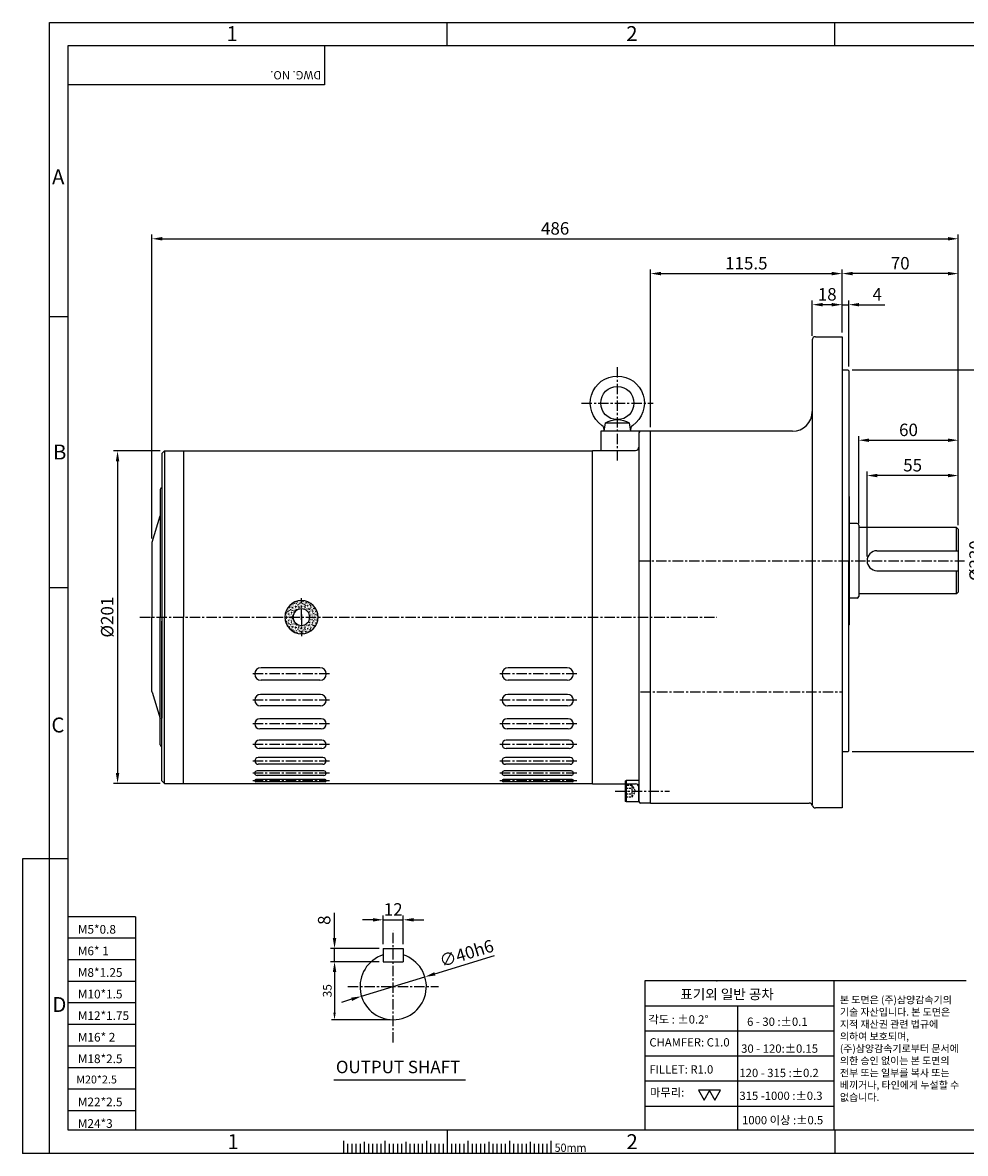
# Model space of a CAD drawing. Extents: x 0 to 12236, y -5506 to 681.
# Drawn here: x 0 to 568, y 0 to 681 of the extents above; entities that cross this region are included whole.
import ezdxf

# ---------------------------------------------------------------- set-up
doc = ezdxf.new("R2010")
doc.units = 0
doc.header["$LTSCALE"] = 5
doc.header["$MEASUREMENT"] = 0
doc.linetypes.add('CENTER', pattern=[2, 1.25, -0.25, 0.25, -0.25])
doc.linetypes.add('HIDDEN', pattern=[0.375, 0.25, -0.125])
doc.layers.get('0').update_dxf_attribs({"color": 3, "linetype": 'CONTINUOUS'})
doc.layers.get('Defpoints').update_dxf_attribs({"linetype": 'CONTINUOUS'})
for name, color, linetype in [('CENTER', 1, 'CENTER'), ('DIM', 2, 'CONTINUOUS'), ('hidden', 4, 'HIDDEN'), ('LOGO', 5, 'CONTINUOUS'), ('NEEDLE', 2, 'CONTINUOUS'), ('TEXT', 4, 'CONTINUOUS'), ('THIN', 3, 'CONTINUOUS')]:
    doc.layers.add(name, color=color, linetype=linetype)
doc.styles.add('DIM', font='romans.shx', dxfattribs={"width": 0.8})
doc.styles.add('GULIM', font='Gulim.ttf')
doc.styles.get("Standard").update_dxf_attribs({"font": 'romans.shx'})
doc.dimstyles.get("Standard").update_dxf_attribs({"dimscale": 2.5, "dimtxt": 3, "dimasz": 2.5, "dimexe": 1, "dimexo": 1, "dimgap": 1, "dimtad": 1, "dimdec": 4, "dimdsep": 46, "dimtxsty": 'DIM', "dimcen": 0, "dimclrd": 256, "dimclre": 256, "dimclrt": 256, "dimadec": 4, "dimazin": 2, "dimtfac": 1, "dimtdec": 4, "dimtmove": 0, "dimatfit": 0, "dimfxl": 0, "dimtolj": 1, "dimtzin": 0, "dimlwd": -1, "dimlwe": -1, "dimarcsym": 0})

# ---------------------------------------------------------------- blocks, each defined once
blk = doc.blocks.new('*D14')
at = {"layer": 'Defpoints', "color": 0}
for p in [(508.96, 408.42), (563.96, 376.11), (508.96, 357.11)]:
    blk.add_point(p, dxfattribs=at)
at = {"layer": 'DIM'}
for p, q in [((508.96, 359.61), (508.96, 410.92)), ((563.96, 378.61), (563.96, 410.92)), ((557.71, 408.42), (515.21, 408.42))]:
    blk.add_line(p, q, dxfattribs=at)
for points in [[(515.21, 409.46), (515.21, 407.37), (508.96, 408.42)], [(557.71, 409.46), (557.71, 407.37), (563.96, 408.42)]]:
    blk.add_solid(points, dxfattribs=at)
at = {"layer": 'DIM', "insert": (536.46, 414.67), "char_height": 7.5, "attachment_point": 5, "style": 'DIM'}
blk.add_mtext('\\A1;55', dxfattribs=at)
blk = doc.blocks.new('*D15')
at = {"layer": 'Defpoints', "color": 0}
for p in [(563.96, 429.71), (563.96, 408.42), (503.96, 377.11)]:
    blk.add_point(p, dxfattribs=at)
at = {"layer": 'DIM'}
for p, q in [((503.96, 379.61), (503.96, 432.21)), ((510.21, 429.71), (557.71, 429.71)), ((563.96, 410.92), (563.96, 432.21))]:
    blk.add_line(p, q, dxfattribs=at)
for points in [[(510.21, 430.75), (510.21, 428.67), (503.96, 429.71)], [(557.71, 430.75), (557.71, 428.67), (563.96, 429.71)]]:
    blk.add_solid(points, dxfattribs=at)
at = {"layer": 'DIM', "insert": (533.96, 435.96), "char_height": 7.5, "attachment_point": 5, "style": 'DIM'}
blk.add_mtext('\\A1;60', dxfattribs=at)
blk = doc.blocks.new('*D16')
at = {"layer": 'Defpoints', "color": 0}
for p in [(497.96, 511.39), (493.96, 492.11), (497.96, 471.61)]:
    blk.add_point(p, dxfattribs=at)
at = {"layer": 'DIM'}
for p, q in [((487.71, 511.39), (481.46, 511.39)), ((493.96, 494.61), (493.96, 513.89)), ((493.96, 511.39), (497.96, 511.39)), ((497.96, 474.11), (497.96, 513.89)), ((504.21, 511.39), (519.75, 511.39))]:
    blk.add_line(p, q, dxfattribs=at)
for points in [[(487.71, 512.43), (487.71, 510.35), (493.96, 511.39)], [(504.21, 512.43), (504.21, 510.35), (497.96, 511.39)]]:
    blk.add_solid(points, dxfattribs=at)
at = {"layer": 'DIM', "insert": (515.1, 517.64), "char_height": 7.5, "attachment_point": 5, "style": 'DIM'}
blk.add_mtext('\\A1;4', dxfattribs=at)
blk = doc.blocks.new('*D17')
at = {"layer": 'Defpoints', "color": 0}
for p in [(475.96, 511.39), (493.96, 494.56), (475.96, 490.11)]:
    blk.add_point(p, dxfattribs=at)
at = {"layer": 'DIM'}
for p, q in [((475.96, 492.61), (475.96, 513.89)), ((487.71, 511.39), (482.21, 511.39)), ((493.96, 497.06), (493.96, 513.89))]:
    blk.add_line(p, q, dxfattribs=at)
for points in [[(482.21, 512.43), (482.21, 510.35), (475.96, 511.39)], [(487.71, 512.43), (487.71, 510.35), (493.96, 511.39)]]:
    blk.add_solid(points, dxfattribs=at)
at = {"layer": 'DIM', "insert": (484.96, 517.64), "char_height": 7.5, "attachment_point": 5, "style": 'DIM'}
blk.add_mtext('\\A1;18', dxfattribs=at)
blk = doc.blocks.new('*D18')
at = {"layer": 'Defpoints', "color": 0}
for p in [(493.96, 530.12), (493.96, 511.39), (563.96, 429.71)]:
    blk.add_point(p, dxfattribs=at)
at = {"layer": 'DIM'}
for p, q in [((493.96, 513.89), (493.96, 532.62)), ((563.96, 432.21), (563.96, 532.62)), ((557.71, 530.12), (500.21, 530.12))]:
    blk.add_line(p, q, dxfattribs=at)
for points in [[(500.21, 531.16), (500.21, 529.08), (493.96, 530.12)], [(557.71, 531.16), (557.71, 529.08), (563.96, 530.12)]]:
    blk.add_solid(points, dxfattribs=at)
at = {"layer": 'DIM', "insert": (528.96, 536.37), "char_height": 7.5, "attachment_point": 5, "style": 'DIM'}
blk.add_mtext('\\A1;70', dxfattribs=at)
blk = doc.blocks.new('*D19')
at = {"layer": 'Defpoints', "color": 0}
for p in [(493.96, 530.12), (493.96, 523.2), (378.46, 435.11)]:
    blk.add_point(p, dxfattribs=at)
at = {"layer": 'DIM'}
for p, q in [((378.46, 437.61), (378.46, 532.62)), ((493.96, 525.7), (493.96, 532.62)), ((384.71, 530.12), (487.71, 530.12))]:
    blk.add_line(p, q, dxfattribs=at)
for points in [[(384.71, 531.16), (384.71, 529.08), (378.46, 530.12)], [(487.71, 531.16), (487.71, 529.08), (493.96, 530.12)]]:
    blk.add_solid(points, dxfattribs=at)
at = {"layer": 'DIM', "insert": (436.21, 536.37), "char_height": 7.5, "attachment_point": 5, "style": 'DIM'}
blk.add_mtext('\\A1;115.5', dxfattribs=at)
blk = doc.blocks.new('*D20')
at = {"layer": 'Defpoints', "color": 0}
for p in [(497.46, 472.11), (497.46, 242.11), (580.63, 242.11)]:
    blk.add_point(p, dxfattribs=at)
at = {"layer": 'DIM'}
for p, q in [((499.96, 472.11), (583.13, 472.11)), ((580.63, 465.86), (580.63, 248.36)), ((499.96, 242.11), (583.13, 242.11))]:
    blk.add_line(p, q, dxfattribs=at)
for points in [[(579.59, 465.86), (581.67, 465.86), (580.63, 472.11)], [(579.59, 248.36), (581.67, 248.36), (580.63, 242.11)]]:
    blk.add_solid(points, dxfattribs=at)
at = {"layer": 'DIM', "insert": (574.38, 357.11), "char_height": 7.5, "attachment_point": 5, "rotation": 90, "style": 'DIM'}
blk.add_mtext('\\A1;%%C230', dxfattribs=at)
blk = doc.blocks.new('*D21')
at = {"layer": 'Defpoints', "color": 0}
for p in [(563.96, 551.11), (563.96, 530.12), (77.96, 367.96)]:
    blk.add_point(p, dxfattribs=at)
at = {"layer": 'DIM'}
for p, q in [((77.96, 370.46), (77.96, 553.61)), ((563.96, 532.62), (563.96, 553.61)), ((84.21, 551.11), (557.71, 551.11))]:
    blk.add_line(p, q, dxfattribs=at)
for points in [[(84.21, 552.16), (84.21, 550.07), (77.96, 551.11)], [(557.71, 552.16), (557.71, 550.07), (563.96, 551.11)]]:
    blk.add_solid(points, dxfattribs=at)
at = {"layer": 'DIM', "insert": (320.96, 557.36), "char_height": 7.5, "attachment_point": 5, "style": 'DIM'}
blk.add_mtext('\\A1;486', dxfattribs=at)
blk = doc.blocks.new('*D26')
at = {"layer": 'Defpoints', "color": 0}
for p in [(85.46, 423.26), (57.23, 222.96), (85.46, 222.96)]:
    blk.add_point(p, dxfattribs=at)
at = {"layer": 'DIM'}
for p, q in [((82.96, 423.26), (54.73, 423.26)), ((57.23, 417.01), (57.23, 229.21)), ((82.96, 222.96), (54.73, 222.96))]:
    blk.add_line(p, q, dxfattribs=at)
for points in [[(56.19, 417.01), (58.27, 417.01), (57.23, 423.26)], [(56.19, 229.21), (58.27, 229.21), (57.23, 222.96)]]:
    blk.add_solid(points, dxfattribs=at)
at = {"layer": 'DIM', "insert": (50.98, 323.11), "char_height": 7.5, "attachment_point": 5, "rotation": 90, "style": 'DIM'}
blk.add_mtext('\\A1;%%C201', dxfattribs=at)
blk = doc.blocks.new('*D27')
at = {"layer": 'Defpoints', "color": 0}
for p in [(217.36, 123.51), (188.01, 115.51), (217.36, 115.51)]:
    blk.add_point(p, dxfattribs=at)
at = {"layer": 'DIM'}
for p, q in [((188.01, 129.76), (188.01, 145.01)), ((214.86, 123.51), (185.51, 123.51)), ((188.01, 115.51), (188.01, 123.51)), ((214.86, 115.51), (185.51, 115.51)), ((188.01, 109.26), (188.01, 103.01))]:
    blk.add_line(p, q, dxfattribs=at)
for points in [[(186.97, 129.76), (189.05, 129.76), (188.01, 123.51)], [(186.97, 109.26), (189.05, 109.26), (188.01, 115.51)]]:
    blk.add_solid(points, dxfattribs=at)
at = {"layer": 'DIM', "insert": (181.76, 140.51), "char_height": 7.5, "attachment_point": 5, "rotation": 90, "style": 'DIM'}
blk.add_mtext('\\A1;8', dxfattribs=at)
blk = doc.blocks.new('*D28')
at = {"layer": 'Defpoints', "color": 0}
for p in [(229.36, 140.74), (217.36, 123.51), (229.36, 123.51)]:
    blk.add_point(p, dxfattribs=at)
at = {"layer": 'DIM'}
for p, q in [((217.36, 126.01), (217.36, 143.24)), ((229.36, 126.01), (229.36, 143.24)), ((211.11, 140.74), (204.86, 140.74)), ((217.36, 140.74), (229.36, 140.74)), ((235.61, 140.74), (241.86, 140.74))]:
    blk.add_line(p, q, dxfattribs=at)
for points in [[(211.11, 141.78), (211.11, 139.69), (217.36, 140.74)], [(235.61, 141.78), (235.61, 139.69), (229.36, 140.74)]]:
    blk.add_solid(points, dxfattribs=at)
at = {"layer": 'DIM', "insert": (223.36, 146.99), "char_height": 7.5, "attachment_point": 5, "style": 'DIM'}
blk.add_mtext('\\A1;12', dxfattribs=at)
blk = doc.blocks.new('*D29')
at = {"layer": 'Defpoints', "color": 0}
for p in [(242.49, 106.36), (204.24, 94.66)]:
    blk.add_point(p, dxfattribs=at)
at = {"layer": 'DIM'}
for p, q in [((248.47, 108.19), (284.36, 119.17)), ((204.24, 94.66), (242.49, 106.36)), ((198.26, 92.84), (192.28, 91.01))]:
    blk.add_line(p, q, dxfattribs=at)
for points in [[(248.16, 109.18), (248.77, 107.19), (242.49, 106.36)], [(197.96, 93.83), (198.56, 91.84), (204.24, 94.66)]]:
    blk.add_solid(points, dxfattribs=at)
at = {"layer": 'DIM', "insert": (267.57, 120.57), "char_height": 7.5, "attachment_point": 5, "rotation": 17.00348, "style": 'DIM'}
blk.add_mtext('\\A1;∅40h6', dxfattribs=at)

msp = doc.modelspace()

# ---------------------------------------------------------------- hatches: boundary and pattern name
at = {"layer": 'DIM'}
h = msp.add_hatch(dxfattribs=at)
h.set_pattern_fill('AR-CONC', color=256, scale=0.01, style=0)
h.set_pattern_definition([(310, (-748.1302, -974.2158), (1.8218467, 0.1593909), [0.1905, -2.0955]), (5, (-748.1302, -974.2158), (-0.3524283, -1.9105664), [0.1524, -1.6764]), (259.549, (-747.9784, -974.2025), (1.469425, -1.7511669), [0.1619, -1.7809]), (313.8158, (-748.1302, -974.7238), (2.7107904, 0.4204233), [0.28575, -3.14325]), (263.3644, (-747.9043, -974.6887), (2.3740423, -2.4742556), [0.24285, -2.67135]), (8.816, (-748.1302, -974.7238), (2.374046, -2.474251), [0.2286, -2.5146]), (339, (-747.8762, -974.5968), (1.5161488, 1.0226552), [0.1905, -2.0955]), (34, (-747.8762, -974.5968), (0.6180203, -1.8418797), [0.1524, -1.6764]), (288.5486, (-747.7498, -974.5115), (2.134165, -0.8192286), [0.1619, -1.7809]), (322.5, (-748.1302, -974.21575), (0.03088603, -0.8455504), [0, -1.65608, 0, -1.7018, 0, -1.68275]), (352.5, (-748.1302, -974.21575), (0.6681966, -1.00180575), [0, -0.97028, 0, -1.61798, 0, -0.64135]), (32.5, (-748.6966, -974.21575), (1.35590595, 0.05728744), [0, -0.635, 0, -1.9812, 0, -2.6289]), (42.5, (-748.9506, -974.2158), (1.4812918, -0.2542649), [0, -0.8255, 0, -1.31572, 0, -1.8669])])
h.paths.add_polyline_path([(168.07144, 328.09353, 0.414213562), (163.07144, 323.09353), (158.07144, 323.09353, -0.414213562), (168.07144, 333.09353)])
h.paths.add_polyline_path([(178.07144, 323.09353), (173.07144, 323.09353, 0.414213562), (168.07144, 328.09353), (168.07144, 333.09353, -0.414213562)])
h = msp.add_hatch(dxfattribs=at)
h.set_pattern_fill('AR-CONC', color=256, scale=0.01, style=0)
h.set_pattern_definition([(50, (-748.1302, 1620.4429), (1.8218467, -0.1593909), [0.1905, -2.0955]), (355, (-748.1302, 1620.4429), (-0.3524283, 1.9105664), [0.1524, -1.6764]), (100.451, (-747.9784, 1620.4296), (1.469425, 1.7511669), [0.1619, -1.7809]), (46.1842, (-748.1302, 1620.9509), (2.7107904, -0.4204233), [0.28575, -3.14325]), (96.6356, (-747.9043, 1620.9158), (2.3740423, 2.4742556), [0.24285, -2.67135]), (351.184, (-748.1302, 1620.951), (2.374046, 2.474251), [0.2286, -2.5146]), (21, (-747.8762, 1620.8239), (1.5161488, -1.0226552), [0.1905, -2.0955]), (326, (-747.8762, 1620.8239), (0.6180203, 1.8418797), [0.1524, -1.6764]), (71.4514, (-747.7498, 1620.7386), (2.134165, 0.8192286), [0.1619, -1.7809]), (37.5, (-748.1302, 1620.44286), (0.03088603, 0.8455504), [0, -1.65608, 0, -1.7018, 0, -1.68275]), (7.5, (-748.1302, 1620.4429), (0.6681966, 1.00180575), [0, -0.97028, 0, -1.61798, 0, -0.64135]), (327.5, (-748.6966, 1620.44286), (1.35590595, -0.05728744), [0, -0.635, 0, -1.9812, 0, -2.6289]), (317.5, (-748.9506, 1620.4429), (1.4812918, 0.2542649), [0, -0.8255, 0, -1.31572, 0, -1.8669])])
h.paths.add_polyline_path([(168.07144, 318.13358, -0.414213562), (163.07144, 323.13358), (158.07144, 323.13358, 0.414213562), (168.07144, 313.13358)])
h.paths.add_polyline_path([(178.07144, 323.13358), (173.07144, 323.13358, -0.414213562), (168.07144, 318.13358), (168.07144, 313.13358, 0.414213562)])

# ---------------------------------------------------------------- linework, layer by layer
for p, q in [((477.96203, 492.11355), (493.96203, 492.11355)), ((493.96203, 492.11355), (493.96203, 357.11355)), ((475.96203, 490.11355), (475.96203, 209.81493)), ((493.96203, 472.11355), (497.46203, 472.11355)), ((497.46203, 472.11355), (497.96203, 471.61355)), ((497.96203, 471.61355), (497.96203, 357.11355)), ((351.34366, 440.11355), (365.58039, 440.11355)), ((378.46203, 435.11355), (348.46203, 435.11355)), ((348.46203, 435.11355), (348.46203, 423.61355)), ((371.46203, 434.11355), (371.46203, 224.80445)), ((378.46203, 211.11355), (378.46203, 435.11355)), ((463.96203, 435.11355), (378.46203, 435.11355)), ((85.46203, 423.264), (83.96203, 421.764)), ((85.46203, 423.264), (96.96203, 423.264)), ((85.46203, 423.264), (85.46203, 323.11355)), ((96.96203, 423.26355), (343.46203, 423.26355)), ((96.96203, 423.26355), (96.96203, 323.11355)), ((96.96203, 423.26355), (343.46203, 423.26355)), ((343.46203, 423.61355), (369.46203, 423.61355)), ((343.46203, 222.61355), (343.46203, 423.61355)), ((83.96203, 421.764), (83.96203, 325.614)), ((82.96203, 400.114), (82.96203, 323.11355)), ((83.96203, 400.114), (83.96203, 383.96138)), ((83.96203, 400.11311), (83.96203, 262.26572)), ((498.46203, 357.11355), (498.46203, 395.11355)), ((78.00755, 368.25966), (82.96203, 384.114)), ((502.96203, 379.61355), (498.46203, 379.61355)), ((503.96203, 378.61355), (503.96203, 335.61355)), ((562.96203, 377.11355), (503.96203, 377.11355)), ((562.96203, 377.11355), (563.96203, 376.11355)), ((562.96203, 363.11355), (562.96203, 377.11355)), ((563.96203, 376.11355), (563.96203, 338.11355)), ((77.96203, 367.96138), (77.96203, 323.114)), ((514.96203, 363.11355), (563.96203, 363.11355)), ((493.96203, 357.11355), (493.96203, 208.11355)), ((497.96203, 242.61355), (497.96203, 357.11355)), ((498.46203, 319.11355), (498.46203, 357.11355)), ((514.96203, 351.11355), (563.96203, 351.11355)), ((562.96203, 337.11355), (562.96203, 351.11355)), ((502.96203, 334.61355), (498.46203, 334.61355)), ((562.96203, 337.11355), (503.96203, 337.11355)), ((563.96203, 338.11355), (562.96203, 337.11355)), ((77.96203, 278.26572), (77.96203, 323.11311)), ((82.96203, 246.11311), (82.96203, 323.11355)), ((83.96203, 224.46311), (83.96203, 320.61311)), ((85.46203, 222.96311), (85.46203, 323.11355)), ((96.96203, 222.96355), (96.96203, 323.11355)), ((179.20326, 292.64634), (143.7208, 292.64634)), ((328.20323, 292.64634), (292.72077, 292.64634)), ((179.20326, 285.1288), (143.7208, 285.1288)), ((328.20323, 285.1288), (292.72077, 285.1288)), ((78.00755, 277.96745), (82.96203, 262.11311)), ((179.49793, 276.54261), (143.42613, 276.54261)), ((328.4979, 276.54261), (292.4261, 276.54261)), ((179.49793, 269.61441), (143.42613, 269.61441)), ((328.4979, 269.61441), (292.4261, 269.61441)), ((83.96203, 246.11311), (83.96203, 262.26572)), ((179.89785, 261.85392), (143.0262, 261.85392)), ((328.89782, 261.85392), (292.02618, 261.85392)), ((179.89785, 255.72556), (143.0262, 255.72556)), ((328.89782, 255.72556), (292.02618, 255.72556)), ((180.39088, 249.02657), (142.53318, 249.02657)), ((329.39085, 249.02657), (291.53315, 249.02657)), ((180.39088, 243.88427), (142.53318, 243.88427)), ((329.39085, 243.88427), (291.53315, 243.88427)), ((493.96203, 242.11355), (497.46203, 242.11355)), ((497.46203, 242.11355), (497.96203, 242.61355)), ((180.96203, 238.45032), (141.96203, 238.45032)), ((180.96203, 234.45032), (141.96203, 234.45032)), ((329.962, 238.45032), (290.962, 238.45032)), ((329.962, 234.45032), (290.962, 234.45032)), ((182.26743, 225.25835), (140.65662, 225.25835)), ((181.59395, 230.44651), (141.33011, 230.44651)), ((181.59395, 227.71035), (141.33011, 227.71035)), ((331.26741, 225.25835), (289.65659, 225.25835)), ((330.59392, 230.44651), (290.33008, 230.44651)), ((330.59392, 227.71035), (290.33008, 227.71035)), ((85.46203, 222.96311), (83.96203, 224.46311)), ((85.46203, 222.96311), (96.96203, 222.96311)), ((96.96203, 222.96355), (343.46203, 222.96355)), ((96.96203, 222.96355), (343.46203, 222.96355)), ((182.26743, 223.86916), (140.65662, 223.86916)), ((331.26741, 223.86916), (289.65659, 223.86916)), ((343.46203, 222.61355), (369.46203, 222.61355)), ((363.96203, 211.80445), (363.96203, 224.80445)), ((371.46203, 212.11355), (371.46203, 220.61355)), ((378.46203, 211.11355), (372.46203, 211.11355)), ((378.46203, 211.11355), (383.46203, 211.11355)), ((378.46203, 211.11355), (474.08904, 211.11355)), ((493.96203, 208.11355), (477.96203, 208.11355)), ((217.36273, 123.5125), (217.36273, 115.5125)), ((217.36273, 123.5125), (229.36273, 123.5125)), ((229.36273, 123.5125), (229.36273, 115.5125)), ((217.36273, 115.5125), (229.36273, 115.5125)), ((187.51771, 44.24573), (266.96861, 44.24573)), ((193.41842, 7.6543), (193.41842, 0)), ((218.41842, 7.6543), (218.41842, 0)), ((243.41842, 7.6543), (243.41842, 0)), ((268.41842, 7.6543), (268.41842, 0)), ((293.41842, 7.6543), (293.41842, 0)), ((318.41842, 7.6543), (318.41842, 0))]:
    msp.add_line(p, q)
at = {"color": 3, "lineweight": 0}
for p, q in [((96.96203, 323.114), (96.96203, 423.26355)), ((96.96203, 423.26355), (343.46203, 423.26355)), ((96.96203, 323.11311), (96.96203, 222.96355)), ((143.7208, 292.64634), (179.20326, 292.64634)), ((292.72077, 292.64634), (328.20323, 292.64634)), ((179.20326, 285.1288), (143.7208, 285.1288)), ((328.20323, 285.1288), (292.72077, 285.1288)), ((143.42613, 276.54261), (179.49793, 276.54261)), ((292.4261, 276.54261), (328.4979, 276.54261)), ((179.49793, 269.61441), (143.42613, 269.61441)), ((328.4979, 269.61441), (292.4261, 269.61441)), ((143.0262, 261.85392), (179.89785, 261.85392)), ((292.02618, 261.85392), (328.89782, 261.85392)), ((179.89785, 255.72556), (143.0262, 255.72556)), ((328.89782, 255.72556), (292.02618, 255.72556)), ((142.53318, 249.02657), (180.39088, 249.02657)), ((291.53315, 249.02657), (329.39085, 249.02657)), ((180.39088, 243.88427), (142.53318, 243.88427)), ((329.39085, 243.88427), (291.53315, 243.88427)), ((141.96203, 238.45032), (180.96203, 238.45032)), ((180.96203, 234.45032), (141.96203, 234.45032)), ((290.962, 238.45032), (329.962, 238.45032)), ((329.962, 234.45032), (290.962, 234.45032)), ((140.65662, 225.25835), (182.26743, 225.25835)), ((141.33011, 230.44651), (181.59395, 230.44651)), ((181.59395, 227.71035), (141.33011, 227.71035)), ((289.65659, 225.25835), (331.26741, 225.25835)), ((290.33008, 230.44651), (330.59392, 230.44651)), ((330.59392, 227.71035), (290.33008, 227.71035)), ((96.96203, 222.96355), (343.46203, 222.96355)), ((182.26743, 223.86916), (140.65662, 223.86916)), ((331.26741, 223.86916), (289.65659, 223.86916))]:
    msp.add_line(p, q, dxfattribs=at)
msp.add_lwpolyline([(350.46203, 435.11355), (351.34366, 440.11355, -0.280963526), (365.58039, 440.11355), (366.46203, 435.11355), (350.46203, 435.11355, 0.327422023), (349.21779, 438.68842, -3.215532733), (367.70626, 438.68842, 0.327422023), (366.46203, 435.11355)], format="xyb")
msp.add_lwpolyline([(371.46203, 211.80445), (363.96203, 211.80445), (363.46203, 212.09312), (363.46203, 224.51577), (363.96203, 224.80445), (371.46203, 224.80445), (371.46203, 211.80445)])
msp.add_circle((358.46203, 452.11355), 10)
for centre, radius, start, end in [((477.96203, 490.11355), 2, 90, 180), ((463.96203, 447.11355), 12, 270, 0), ((372.46203, 434.11355), 1, 90, 180), ((369.46203, 425.61355), 2, 270, 0), ((83.96203, 400.114), 1, 90, 180), ((497.46203, 395.11355), 1, 0, 60), ((502.96203, 378.61355), 1, 0, 90), ((78.96203, 367.9605), 1, 162.64597536, 180), ((514.96203, 357.11355), 6, 90, 270), ((502.96203, 335.61355), 1, 270, 0), ((168.07144, 323.09353), 10, 0, 180), ((168.07144, 323.09353), 5, 0, 180), ((168.07144, 323.13358), 10, 180, 0), ((168.07144, 323.13358), 5, 180, 0), ((497.46203, 319.11355), 1, 300, 0), ((143.7208, 288.88757), 3.75877, 90, 270), ((179.20326, 288.88757), 3.75877, 270, 90), ((292.72077, 288.88757), 3.75877, 90, 270), ((328.20323, 288.88757), 3.75877, 270, 90), ((78.96203, 278.26661), 1, 180, 197.35402464), ((143.42613, 273.07851), 3.4641, 90, 270), ((179.49793, 273.07851), 3.4641, 270, 90), ((292.4261, 273.07851), 3.4641, 90, 270), ((328.4979, 273.07851), 3.4641, 270, 90), ((143.0262, 258.78974), 3.06418, 90, 270), ((179.89785, 258.78974), 3.06418, 270, 90), ((292.02618, 258.78974), 3.06418, 90, 270), ((328.89782, 258.78974), 3.06418, 270, 90), ((83.96203, 246.11311), 1, 180, 270), ((142.53318, 246.45542), 2.57115, 90, 270), ((180.39088, 246.45542), 2.57115, 270, 90), ((291.53315, 246.45542), 2.57115, 90, 270), ((329.39085, 246.45542), 2.57115, 270, 90), ((141.96203, 236.45032), 2, 90, 270), ((180.96203, 236.45032), 2, 270, 90), ((290.962, 236.45032), 2, 90, 270), ((329.962, 236.45032), 2, 270, 90), ((141.33011, 229.07843), 1.36808, 90, 270), ((140.65662, 224.56376), 0.69459, 90, 270), ((181.59395, 229.07843), 1.36808, 270, 90), ((182.26743, 224.56376), 0.69459, 270, 90), ((290.33008, 229.07843), 1.36808, 90, 270), ((289.65659, 224.56376), 0.69459, 90, 270), ((330.59392, 229.07843), 1.36808, 270, 90), ((331.26741, 224.56376), 0.69459, 270, 90), ((369.46203, 220.61355), 2, 0, 90), ((372.46203, 212.11355), 1, 180, 270), ((474.08904, 209.11355), 2, 14.47751219, 90), ((477.96203, 210.11355), 2, 194.47751219, 270), ((223.36273, 100.5125), 20, 107.45760312, 72.54239688)]:
    msp.add_arc(centre, radius, start, end)
for centre, radius, start, end in [((143.7208, 288.88757), 3.75877, 90, 270), ((179.20326, 288.88757), 3.75877, 270, 90), ((292.72077, 288.88757), 3.75877, 90, 270), ((328.20323, 288.88757), 3.75877, 270, 90), ((143.42613, 273.07851), 3.4641, 90, 270), ((179.49793, 273.07851), 3.4641, 270, 90), ((292.4261, 273.07851), 3.4641, 90, 270), ((328.4979, 273.07851), 3.4641, 270, 90), ((143.0262, 258.78974), 3.06418, 90, 270), ((179.89785, 258.78974), 3.06418, 270, 90), ((292.02618, 258.78974), 3.06418, 90, 270), ((328.89782, 258.78974), 3.06418, 270, 90), ((142.53318, 246.45542), 2.57115, 90, 270), ((180.39088, 246.45542), 2.57115, 270, 90), ((291.53315, 246.45542), 2.57115, 90, 270), ((329.39085, 246.45542), 2.57115, 270, 90), ((141.96203, 236.45032), 2, 90, 270), ((180.96203, 236.45032), 2, 270, 90), ((290.962, 236.45032), 2, 90, 270), ((329.962, 236.45032), 2, 270, 90), ((141.33011, 229.07843), 1.36808, 90, 270), ((140.65662, 224.56376), 0.69459, 90, 270), ((181.59395, 229.07843), 1.36808, 270, 90), ((182.26743, 224.56376), 0.69459, 270, 90), ((290.33008, 229.07843), 1.36808, 90, 270), ((289.65659, 224.56376), 0.69459, 90, 270), ((330.59392, 229.07843), 1.36808, 270, 90), ((331.26741, 224.56376), 0.69459, 270, 90)]:
    msp.add_arc(centre, radius, start, end, dxfattribs=at)
at = {"layer": 'CENTER'}
for p, q in [((358.46203, 473.66355), (358.46203, 416.86355)), ((336.91203, 452.11355), (380.01203, 452.11355)), ((371.80558, 357.11355), (567.80016, 357.11355)), ((168.07144, 321.47847), (168.07144, 334.54555)), ((70.74407, 323.11355), (418.46203, 323.11355)), ((168.07144, 324.74864), (168.07144, 311.68155)), ((184.96203, 288.86024), (137.96203, 288.86024)), ((333.962, 288.86024), (286.962, 288.86024)), ((184.96203, 273.03855), (137.96203, 273.03855)), ((333.962, 273.03855), (286.962, 273.03855)), ((372.35665, 278.11355), (493.63407, 278.11355)), ((184.96203, 258.73837), (137.96203, 258.73837)), ((333.962, 258.73837), (286.962, 258.73837)), ((184.96203, 246.3942), (137.96203, 246.3942)), ((333.962, 246.3942), (286.962, 246.3942)), ((184.96203, 236.38111), (137.96203, 236.38111)), ((333.962, 236.38111), (286.962, 236.38111)), ((184.96203, 229.00334), (137.96203, 229.00334)), ((333.962, 229.00334), (286.962, 229.00334)), ((184.96203, 224.48506), (137.96203, 224.48506)), ((333.962, 224.48506), (286.962, 224.48506)), ((357.16203, 218.30445), (389.88612, 218.30445)), ((223.36273, 66.7328), (223.36273, 134.2922)), ((196.06628, 100.5125), (250.65917, 100.5125))]:
    msp.add_line(p, q, dxfattribs=at)
at = {"layer": 'DIM'}
for p, q in [((255.91842, 667.40618), (255.91842, 681.35117)), ((489.52439, 667.40618), (489.52439, 681.35117)), ((27.31245, 504.11001), (16.2676, 504.11001)), ((27.31245, 340.81383), (16.2676, 340.81383)), ((0, 177.51766), (0, 0)), ((16.2676, 177.51766), (0, 177.51766)), ((27.31245, 177.51766), (16.2676, 177.51766)), ((213.86273, 115.5125), (186.26067, 115.5125)), ((188.01067, 111.1375), (188.01067, 84.8875)), ((221.61273, 80.5125), (186.26067, 80.5125)), ((255.91842, 14.22149), (255.91842, 0)), ((489.52439, 14.22149), (489.52439, 0)), ((16.2676, 0), (0, 0))]:
    msp.add_line(p, q, dxfattribs=at)
for points in [[(187.2815, 111.1375), (188.73984, 111.1375), (188.01067, 115.5125)], [(187.2815, 84.8875), (188.73984, 84.8875), (188.01067, 80.5125)]]:
    msp.add_solid(points, dxfattribs=at)
at = {"layer": 'hidden'}
for p, q in [((363.46203, 220.0365), (367.46203, 220.0365)), ((367.46203, 214.84034), (367.46203, 221.76855)), ((363.46203, 216.5724), (367.46203, 216.5724))]:
    msp.add_line(p, q, dxfattribs=at)
msp.add_lwpolyline([(363.46203, 214.84034), (367.46203, 214.84034), (369.46203, 218.30445), (367.46203, 221.76855), (363.46203, 221.76855)], dxfattribs=at)
at = {"layer": 'LOGO'}
for p, q in [((956.73633, 667.40618), (27.31245, 667.40618)), ((27.31245, 667.40618), (27.31245, 14.22149)), ((27.31245, 14.22149), (956.73633, 14.22149))]:
    msp.add_line(p, q, dxfattribs=at)
at = {"layer": 'NEEDLE'}
for p, q in [((16.2676, 681.35117), (967.91088, 681.35117)), ((16.2676, 0), (16.2676, 681.35117)), ((68.1199, 142.62052), (27.31245, 142.62052)), ((68.1199, 142.62052), (68.1199, 14.22149)), ((68.1199, 129.62052), (27.31245, 129.62052)), ((68.1199, 116.62052), (27.31245, 116.62052)), ((68.1199, 103.62052), (27.31245, 103.62052)), ((489.11446, 103.91546), (375.08286, 103.91546)), ((375.08286, 103.91546), (375.08286, 14.22149)), ((568.69819, 103.91546), (489.11446, 103.91546)), ((489.11446, 14.22149), (489.11446, 103.91546)), ((68.1199, 90.62052), (27.31245, 90.62052)), ((375.08286, 88.8409), (489.11446, 88.8409)), ((430.85374, 88.89066), (430.85374, 14.22149)), ((68.1199, 77.62052), (27.31245, 77.62052)), ((375.08286, 73.76633), (489.1196, 73.76633)), ((68.1199, 64.62052), (27.31245, 64.62052)), ((375.08286, 58.69177), (489.12474, 58.69177)), ((68.1199, 51.62052), (27.31245, 51.62052)), ((375.08286, 43.61721), (489.12988, 43.61721)), ((68.1199, 38.62052), (27.31245, 38.62052)), ((375.08286, 28.54265), (489.11446, 28.54265)), ((68.1199, 25.62052), (27.31245, 25.62052)), ((967.91088, 0), (16.2676, 0)), ((195.91842, 5.83693), (195.91842, 0)), ((198.41842, 5.83693), (198.41842, 0)), ((200.91842, 5.83693), (200.91842, 0)), ((203.41842, 5.83693), (203.41842, 0)), ((208.41842, 5.83693), (208.41842, 0)), ((210.91842, 5.83693), (210.91842, 0)), ((213.41842, 5.83693), (213.41842, 0)), ((215.91842, 5.83693), (215.91842, 0)), ((218.41842, 5.83693), (218.41842, 0)), ((220.91842, 5.83693), (220.91842, 0)), ((223.41842, 5.83693), (223.41842, 0)), ((225.91842, 5.83693), (225.91842, 0)), ((228.41842, 5.83693), (228.41842, 0)), ((230.91842, 5.83693), (230.91842, 0)), ((233.41842, 5.83693), (233.41842, 0)), ((235.91842, 5.83693), (235.91842, 0)), ((238.41842, 5.83693), (238.41842, 0)), ((240.91842, 5.83693), (240.91842, 0)), ((243.41842, 5.83693), (243.41842, 0)), ((245.91842, 5.83693), (245.91842, 0)), ((248.41842, 5.83693), (248.41842, 0)), ((250.91842, 5.83693), (250.91842, 0)), ((253.41842, 5.83693), (253.41842, 0)), ((255.91842, 5.83693), (255.91842, 0)), ((258.41842, 5.83693), (258.41842, 0)), ((260.91842, 5.83693), (260.91842, 0)), ((263.41842, 5.83693), (263.41842, 0)), ((265.91842, 5.83693), (265.91842, 0)), ((268.41842, 5.83693), (268.41842, 0)), ((270.91842, 5.83693), (270.91842, 0)), ((273.41842, 5.83693), (273.41842, 0)), ((275.91842, 5.83693), (275.91842, 0)), ((278.41842, 5.83693), (278.41842, 0)), ((280.91842, 5.83693), (280.91842, 0)), ((283.41842, 5.83693), (283.41842, 0)), ((285.91842, 5.83693), (285.91842, 0)), ((288.41842, 5.83693), (288.41842, 0)), ((290.91842, 5.83693), (290.91842, 0)), ((293.41842, 5.83693), (293.41842, 0)), ((295.91842, 5.83693), (295.91842, 0)), ((298.41842, 5.83693), (298.41842, 0)), ((300.91842, 5.83693), (300.91842, 0)), ((303.41842, 5.83693), (303.41842, 0)), ((305.91842, 5.83693), (305.91842, 0)), ((308.41842, 5.83693), (308.41842, 0)), ((310.91842, 5.83693), (310.91842, 0)), ((313.41842, 5.83693), (313.41842, 0)), ((315.91842, 5.83693), (315.91842, 0))]:
    msp.add_line(p, q, dxfattribs=at)
for points in [[(410.82625, 32.06565), (414.26102, 38.01485), (407.39147, 38.01485)], [(417.1871, 32.06565), (420.62188, 38.01485), (413.75233, 38.01485)]]:
    msp.add_lwpolyline(points, close=True, dxfattribs=at)
msp.add_point((418.38374, 103.91546), dxfattribs=at)
at = {"layer": 'TEXT'}
for p, q in [((205.91842, 6.89706), (205.91842, 0)), ((230.91842, 6.89706), (230.91842, 0)), ((255.91842, 6.89706), (255.91842, 0)), ((280.91842, 6.89706), (280.91842, 0)), ((305.91842, 6.89706), (305.91842, 0))]:
    msp.add_line(p, q, dxfattribs=at)
at = {"layer": 'THIN'}
for p, q in [((181.94455, 667.40618), (181.94455, 643.8521)), ((181.94455, 643.8521), (27.31245, 643.8521))]:
    msp.add_line(p, q, dxfattribs=at)

# ---------------------------------------------------------------- texts
at = {"layer": 'DIM', "insert": (183.63567, 98.0125), "char_height": 5.25, "attachment_point": 5, "rotation": 90, "style": 'DIM'}
msp.add_mtext('\\A1;35', dxfattribs=at)
at = {"layer": 'DIM', "attachment_point": 1, "style": 'GULIM'}
for s, insert, char_height, width in [('표기외 일반 공차', (396.39478, 98.87423), 6, 76.0582414), ('각도 : %%P0.2%%D', (377.15113, 83.23267), 5, 53.7026065), ('CHAMFER: C1.0', (377.77789, 69.41468), 5, 53.607315), ('FILLET: R1.0', (377.77789, 53.11429), 5, 52.6909501), ('마무리:', (378.10168, 39.24703), 5, 34.8218451)]:
    msp.add_mtext(s, dxfattribs=dict(at, insert=insert, char_height=char_height, width=width))
at = {"layer": 'NEEDLE'}
for s, height, p in [('M5*0.8', 5.22693, (33.29118, 132.3869)), ('M6* 1', 5.22693, (33.29118, 119.3869)), ('M8*1.25', 5.22693, (33.29118, 106.3869)), ('M10*1.5', 5.22693, (33.29118, 93.3869)), ('M12*1.75', 5.22693, (33.29118, 80.3869)), ('M16* 2', 5.22693, (33.29118, 67.3869)), ('M18*2.5', 5.22693, (33.29118, 54.3869)), ('M20*2.5', 4.751754, (32.34046, 42.13919)), ('M22*2.5', 5.22693, (33.29118, 28.3869)), ('M24*3', 5.22693, (33.29118, 15.3869))]:
    msp.add_text(s, height=height, dxfattribs=at).set_placement(p)
at = {"layer": 'NEEDLE', "style": 'GULIM'}
for s, p in [('  6 - 30 :±0.1', (433.60494, 76.84008)), ('  30 - 120:±0.15', (430.04674, 60.64285)), (' 120 - 315 :±0.2', (430.49152, 45.97593)), (' 315 -1000 :±0.3', (430.49152, 32.19792)), ('1000 이상 :±0.5', (433.60494, 17.531))]:
    msp.add_text(s, height=5, dxfattribs=at).set_placement(p)
at = {"layer": 'NEEDLE', "style": 'GULIM', "width": 0.95}
msp.add_text('50mm', height=5, dxfattribs=at).set_placement((320.64152, 0.90767))
at = {"layer": 'NEEDLE', "insert": (492.60779, 94.7186), "char_height": 4.398975, "width": 76.09575, "attachment_point": 1, "style": 'GULIM'}
msp.add_mtext('\\f굴림체|b0|i0|c129|p49;본 도면은 (주)삼양감속기의 기술 자산입니다. 본 도면은 지적 재산권 관련 법규에 의하여 보호되며,\\P(주)삼양감속기로부터 문서에 의한 승인 없이는 본 도면의 전부 또는 일부를 복사 또는 베끼거나, 타인에게 누설할 수 없습니다.', dxfattribs=at)
at = {"layer": 'TEXT'}
msp.add_text('DWG. NO.', height=5, rotation=180, dxfattribs=at).set_placement((179.96381, 652.14191))
at = {"layer": 'TEXT', "style": 'GULIM'}
msp.add_text('OUTPUT SHAFT', height=7.5, dxfattribs=at).set_placement((188.83046, 48.33325))
at = {"layer": 'THIN'}
for s, p in [('1', (122.89029, 670.23706)), ('2', (363.82612, 670.23706)), ('A', (17.73899, 583.91334)), ('B', (18.30408, 418.10992)), ('C', (17.33936, 253.63278)), ('D', (17.94258, 85.19674)), ('1', (123.42118, 2.57224)), ('2', (363.95884, 2.57224))]:
    msp.add_text(s, height=9, dxfattribs=at).set_placement(p)

# ---------------------------------------------------------------- dimensions: what is measured, and where the dimension line sits
at = {"layer": 'DIM'}
for base, p1, p2, picture, middle in [((563.96203, 551.11355), (77.96203, 367.9605), (563.96203, 530.11721), '*D21', (320.96203, 557.36355)), ((493.96203, 530.11721), (378.46203, 435.11355), (493.96203, 523.20425), '*D19', (436.21203, 536.36721)), ((493.96203, 530.11721), (563.96203, 429.71161), (493.96203, 511.3913), '*D18', (528.96203, 536.36721)), ((475.96203, 511.3913), (493.96203, 494.56355), (475.96203, 490.11355), '*D17', (484.96203, 517.6413)), ((497.96203, 511.3913), (493.96203, 492.11355), (497.96203, 471.61355), '*D16', (515.10488, 517.6413)), ((563.96203, 429.71161), (503.96203, 377.11355), (563.96203, 408.41656), '*D15', (533.96203, 435.96161)), ((508.96203, 408.41656), (563.96203, 376.11355), (508.96203, 357.11355), '*D14', (536.46203, 414.66656))]:
    dim = msp.add_linear_dim(base=base, p1=p1, p2=p2, dimstyle='Standard', dxfattribs=at)
    dim.commit()
    dim.dimension.update_dxf_attribs({"geometry": picture, "text_midpoint": middle})
for base, p1, p2, text, picture, middle in [((580.63294, 242.11355), (497.46203, 472.11355), (497.46203, 242.11355), '%%C<>', '*D20', (574.38294, 357.11355)), ((57.23149, 222.96311), (85.46203, 423.264), (85.46203, 222.96311), '%%C201', '*D26', (50.98149, 323.11355))]:
    dim = msp.add_linear_dim(base=base, p1=p1, p2=p2, angle=90, text=text, dimstyle='Standard', dxfattribs=at)
    dim.commit()
    dim.dimension.update_dxf_attribs({"geometry": picture, "text_midpoint": middle})
dim = msp.add_linear_dim(base=(229.36273, 140.73519), p1=(217.36273, 123.5125), p2=(229.36273, 123.5125), dimstyle='Standard', dxfattribs=at)
dim.commit()
dim.dimension.update_dxf_attribs({"geometry": '*D28', "text_midpoint": (223.36273, 140.73519), "dimtype": 160})
dim = msp.add_linear_dim(base=(188.01067, 115.5125), p1=(217.36273, 123.5125), p2=(217.36273, 115.5125), angle=90, dimstyle='Standard', dxfattribs=at)
dim.commit()
dim.dimension.update_dxf_attribs({"geometry": '*D27', "text_midpoint": (188.01067, 140.5125), "dimtype": 160})
dim = msp.add_diameter_dim_2p(p1=(204.23699, 94.66391), p2=(242.48847, 106.3611), text='<>h6', dimstyle='Standard', dxfattribs=at)
dim.commit()
dim.dimension.update_dxf_attribs({"geometry": '*D29', "text_midpoint": (269.40111, 114.59091), "dimtype": 163})

doc.saveas('drawing.dxf')
